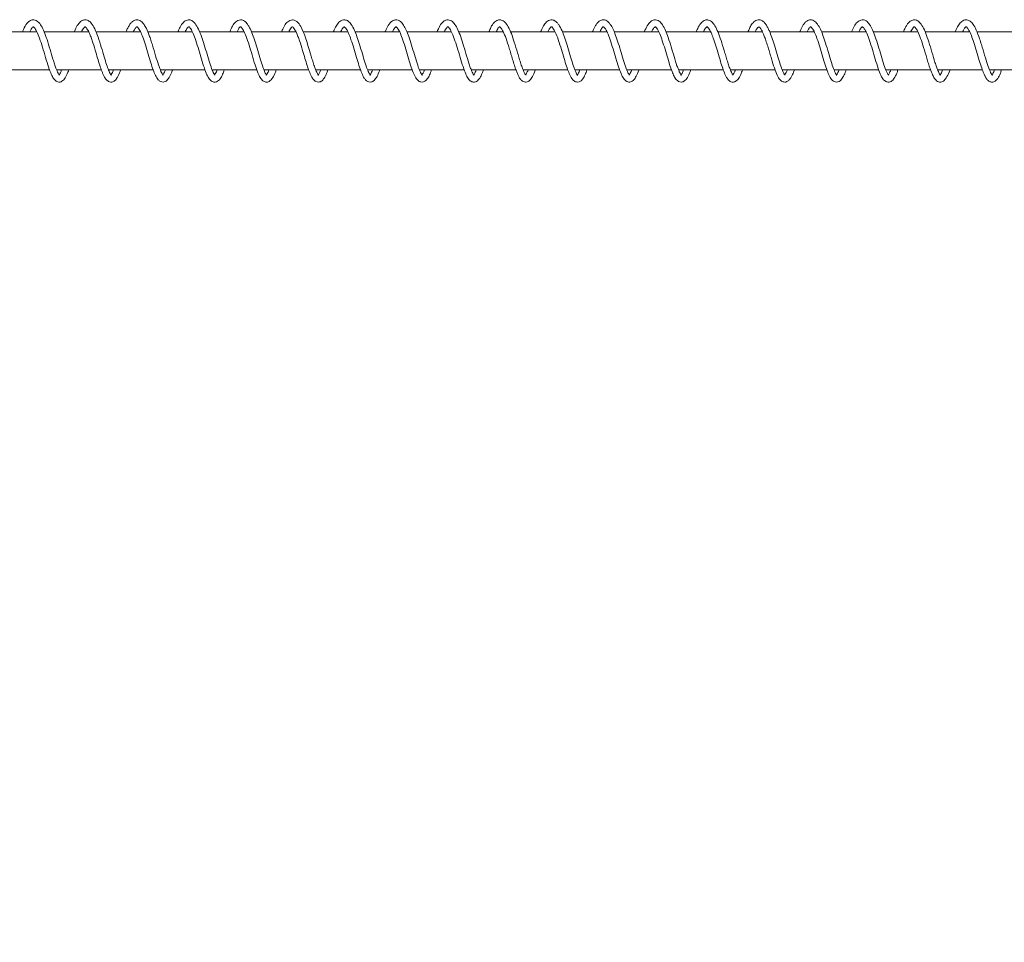
# Model space of a CAD drawing. Units: millimetres. Extents: x -6264 to 238747, y -121400 to 60344.
# Drawn here: x 202711 to 202996, y -117472 to -117205 of the extents above; entities that cross this region are included whole.
import ezdxf

# ---------------------------------------------------------------- set-up
doc = ezdxf.new("R2010")
doc.units = ezdxf.units.MM
doc.header["$PDSIZE"] = -1
doc.styles.add('ROMANS8', font='romans.shx')
doc.dimstyles.new('ISO-25', dxfattribs={"dimtxt": 2.5, "dimasz": 2.5, "dimexe": 1.25, "dimexo": 0.625, "dimtad": 1, "dimtxsty": 'Standard', "dimcen": 2.5, "dimadec": 0, "dimazin": 0, "dimtfac": 1, "dimtmove": 0, "dimatfit": 3, "dimfxl": 1, "dimarcsym": 0})

# ---------------------------------------------------------------- blocks, each defined once
blk = doc.blocks.new('*D15')
at = {"color": 0, "lineweight": -2, "transparency": 16777216}
for p, q in [((198657.1, -117215.26), (198657.1, -121269.61)), ((225112.13, -117268.27), (225112.13, -121269.61)), ((198807.1, -121268.61), (211337, -121268.61)), ((224962.13, -121268.61), (212432.23, -121268.61))]:
    blk.add_line(p, q, dxfattribs=at)
at = {"color": 0, "transparency": 16777216}
for points in [[(198807.1, -121243.61), (198807.1, -121293.61), (198657.1, -121268.61)], [(224962.13, -121243.61), (224962.13, -121293.61), (225112.13, -121268.61)]]:
    blk.add_solid(points, dxfattribs=at)
at = {"layer": 'Defpoints', "color": 0, "transparency": 16777216}
for p in [(198657.1, -117214.26), (225112.13, -117267.27), (225112.13, -121268.61)]:
    blk.add_point(p, dxfattribs=at)
at = {"color": 2, "transparency": 16777216, "insert": (211884.61, -121268.61), "char_height": 200, "attachment_point": 5, "style": 'ROMANS8'}
blk.add_mtext('26455', dxfattribs=at)

msp = doc.modelspace()

# ---------------------------------------------------------------- linework, layer by layer
at = {"color": 7, "linetype": 'Continuous', "lineweight": 15}
for p, q in [((202716.13, -117208.76), (202703.24, -117208.76)), ((202731.15, -117208.76), (202718.26, -117208.76)), ((202746.14, -117208.76), (202733.21, -117208.76)), ((202761.11, -117208.76), (202748.22, -117208.76)), ((202776.1, -117208.76), (202763.21, -117208.76)), ((202791.12, -117208.76), (202778.22, -117208.76)), ((202806.11, -117208.76), (202793.22, -117208.76)), ((202821.08, -117208.76), (202808.2, -117208.76)), ((202836.06, -117208.76), (202823.2, -117208.76)), ((202851.09, -117208.76), (202838.18, -117208.76)), ((202866.05, -117208.76), (202853.17, -117208.76)), ((202881.06, -117208.76), (202868.18, -117208.76)), ((202896.05, -117208.76), (202883.16, -117208.76)), ((202911.03, -117208.76), (202898.15, -117208.76)), ((202926.06, -117208.76), (202913.14, -117208.76)), ((202941.04, -117208.76), (202928.15, -117208.76)), ((202956.01, -117208.76), (202943.13, -117208.76)), ((202971.03, -117208.76), (202958.12, -117208.76)), ((202986.02, -117208.76), (202973.11, -117208.76)), ((203000.99, -117208.76), (202988.08, -117208.76)), ((202706.88, -117219.76), (202719.83, -117219.76)), ((202721.89, -117219.76), (202734.81, -117219.76)), ((202736.86, -117219.76), (202749.8, -117219.76)), ((202751.87, -117219.76), (202764.81, -117219.76)), ((202766.86, -117219.76), (202779.8, -117219.76)), ((202781.85, -117219.76), (202794.78, -117219.76)), ((202796.84, -117219.76), (202809.77, -117219.76)), ((202811.84, -117219.76), (202824.78, -117219.76)), ((202826.84, -117219.76), (202839.76, -117219.76)), ((202841.81, -117219.76), (202854.74, -117219.76)), ((202856.81, -117219.76), (202869.75, -117219.76)), ((202871.8, -117219.76), (202884.75, -117219.76)), ((202886.81, -117219.76), (202899.72, -117219.76)), ((202901.78, -117219.76), (202914.72, -117219.76)), ((202916.78, -117219.76), (202929.71, -117219.76)), ((202931.77, -117219.76), (202944.71, -117219.76)), ((202946.78, -117219.76), (202959.7, -117219.76)), ((202961.77, -117219.76), (202974.69, -117219.76)), ((202976.74, -117219.76), (202989.69, -117219.76)), ((202991.76, -117219.76), (203004.68, -117219.76))]:
    msp.add_line(p, q, dxfattribs=at)
for points, knots in [([(202722.64, -117221.25), (202722.65, -117221.26), (202722.69, -117221.27), (202722.24, -117220.75), (202721.76, -117219.52), (202721.22, -117218.03), (202720.66, -117216.25), (202719.97, -117213.79), (202719.08, -117211.01), (202718.29, -117208.69), (202717.42, -117206.95), (202716.5, -117205.73), (202715.4, -117205.15), (202714.36, -117205.36), (202713.72, -117205.79), (202713.02, -117206.51), (202712.45, -117207.49), (202712.05, -117208.52), (202711.95, -117208.76)], [0, 0, 0, 0, 0.021601, 0.086319, 0.166177, 0.213165, 0.260715, 0.352436, 0.443142, 0.525659, 0.603067, 0.680056, 0.752616, 0.810962, 0.842324, 0.882517, 0.971773, 1, 1, 1, 1]), ([(202737.68, -117221.28), (202737.68, -117221.28), (202737.71, -117221.29), (202737.55, -117221.18), (202737.32, -117220.82), (202737.03, -117220.19), (202736.63, -117219.21), (202736.07, -117217.65), (202735.39, -117215.23), (202734.51, -117212.36), (202733.61, -117209.56), (202732.67, -117207.36), (202731.75, -117206.02), (202730.86, -117205.34), (202730.01, -117205.22), (202729.33, -117205.39), (202728.57, -117205.85), (202727.78, -117206.9), (202727.22, -117207.96), (202726.94, -117208.72), (202726.92, -117208.76)], [0, 0, 0, 0, 0.005957, 0.038139, 0.082576, 0.125909, 0.161099, 0.226371, 0.306548, 0.39671, 0.49226, 0.58485, 0.669033, 0.72436, 0.771015, 0.801783, 0.841471, 0.917797, 0.995078, 1, 1, 1, 1]), ([(202752.63, -117221.24), (202752.61, -117221.23), (202752.57, -117221.2), (202752.02, -117220.25), (202751.27, -117218.3), (202750.47, -117215.59), (202749.73, -117213.07), (202749.09, -117211.11), (202748.53, -117209.42), (202747.9, -117207.87), (202747.11, -117206.51), (202746.25, -117205.53), (202745.27, -117205.19), (202744.5, -117205.33), (202744.01, -117205.57), (202743.54, -117205.93), (202743.03, -117206.53), (202742.54, -117207.39), (202742.16, -117208.14), (202741.97, -117208.65), (202741.92, -117208.76)], [0, 0, 0, 0, 0.042205, 0.118825, 0.203905, 0.292759, 0.387574, 0.437474, 0.484565, 0.563139, 0.623877, 0.694262, 0.764454, 0.793605, 0.819492, 0.853078, 0.895924, 0.943758, 0.987466, 1, 1, 1, 1]), ([(202767.62, -117221.26), (202767.63, -117221.26), (202767.69, -117221.27), (202767.29, -117220.87), (202766.69, -117219.42), (202765.91, -117217.22), (202765.18, -117214.54), (202764.33, -117211.86), (202763.53, -117209.4), (202762.65, -117207.36), (202761.75, -117206.02), (202760.91, -117205.39), (202760.19, -117205.24), (202759.38, -117205.31), (202758.43, -117205.93), (202757.61, -117207.14), (202757.13, -117208.27), (202756.93, -117208.76)], [0, 0, 0, 0, 0.01354, 0.08719, 0.161859, 0.246121, 0.331417, 0.416148, 0.497148, 0.581277, 0.667453, 0.730844, 0.757971, 0.786168, 0.861545, 0.940772, 1, 1, 1, 1]), ([(202782.62, -117221.25), (202782.62, -117221.26), (202782.64, -117221.26), (202782.37, -117220.97), (202781.99, -117220.17), (202781.33, -117218.5), (202780.61, -117216.17), (202779.86, -117213.52), (202779.06, -117211.04), (202778.31, -117208.84), (202777.58, -117207.3), (202776.92, -117206.32), (202776.43, -117205.8), (202775.94, -117205.45), (202775.34, -117205.24), (202774.62, -117205.26), (202773.72, -117205.69), (202772.9, -117206.64), (202772.3, -117207.77), (202771.98, -117208.59), (202771.92, -117208.76)], [0, 0, 0, 0, 0.025349, 0.058847, 0.123706, 0.195897, 0.277865, 0.362648, 0.442407, 0.515285, 0.597959, 0.643825, 0.683645, 0.714058, 0.745222, 0.786949, 0.830302, 0.907877, 0.980821, 1, 1, 1, 1]), ([(202798.28, -117219.76), (202798.18, -117220), (202797.96, -117220.51), (202797.67, -117221), (202797.46, -117221.26), (202797.4, -117221.3), (202797.49, -117221.26), (202797.65, -117221.27), (202797.66, -117221.29), (202797.56, -117221.19), (202797.41, -117220.99), (202797.21, -117220.64), (202796.93, -117220.02), (202796.52, -117219), (202796.06, -117217.66), (202795.62, -117216.21), (202795.12, -117214.42), (202794.48, -117212.37), (202793.78, -117210.22), (202793.09, -117208.33), (202792.38, -117206.97), (202791.69, -117206.05), (202790.99, -117205.43), (202790.1, -117205.19), (202789.06, -117205.44), (202788.16, -117206.25), (202787.46, -117207.44), (202787.06, -117208.4), (202786.91, -117208.76)], [0, 0, 0, 0, 0.028729, 0.062548, 0.093049, 0.11693, 0.1373, 0.160287, 0.188504, 0.215851, 0.2365, 0.255137, 0.283621, 0.323284, 0.367861, 0.407813, 0.443477, 0.507382, 0.565352, 0.619251, 0.683607, 0.720619, 0.761198, 0.805244, 0.841523, 0.905737, 0.964969, 1, 1, 1, 1]), ([(202813.26, -117219.76), (202813.07, -117220.18), (202812.77, -117220.87), (202812.47, -117221.25), (202812.37, -117221.32), (202812.53, -117221.24), (202812.7, -117221.31), (202812.55, -117221.21), (202812.22, -117220.7), (202811.71, -117219.54), (202811, -117217.54), (202810.3, -117215.06), (202809.51, -117212.47), (202808.75, -117210.15), (202808, -117208.13), (202807.13, -117206.56), (202806.4, -117205.74), (202805.71, -117205.36), (202805.12, -117205.22), (202804.41, -117205.33), (202803.6, -117205.8), (202802.99, -117206.53), (202802.5, -117207.42), (202802.18, -117208.05), (202801.97, -117208.56), (202801.89, -117208.76)], [0, 0, 0, 0, 0.054808, 0.089598, 0.115636, 0.13965, 0.176958, 0.212809, 0.244946, 0.304741, 0.366267, 0.432461, 0.503167, 0.565341, 0.622221, 0.691366, 0.751669, 0.772723, 0.799168, 0.833546, 0.867762, 0.924309, 0.949718, 0.98075, 1, 1, 1, 1]), ([(202827.64, -117221.28), (202827.64, -117221.28), (202827.67, -117221.29), (202827.52, -117221.2), (202827.16, -117220.61), (202826.47, -117218.95), (202825.71, -117216.62), (202824.95, -117213.89), (202824.12, -117211.29), (202823.39, -117209.1), (202822.63, -117207.41), (202821.95, -117206.37), (202821.31, -117205.71), (202820.65, -117205.3), (202819.81, -117205.21), (202818.73, -117205.62), (202817.82, -117206.72), (202817.2, -117207.94), (202816.91, -117208.69), (202816.88, -117208.76)], [0, 0, 0, 0, 0.00367, 0.032529, 0.102182, 0.180855, 0.264521, 0.349495, 0.436131, 0.510871, 0.579265, 0.648957, 0.686217, 0.727877, 0.774804, 0.823751, 0.915157, 0.991853, 1, 1, 1, 1]), ([(202843.24, -117219.76), (202843.06, -117220.18), (202842.76, -117220.87), (202842.46, -117221.24), (202842.4, -117221.29), (202842.54, -117221.25), (202842.68, -117221.3), (202842.58, -117221.25), (202842.36, -117220.96), (202842.08, -117220.41), (202841.72, -117219.56), (202841.16, -117218.07), (202840.47, -117215.75), (202839.61, -117212.82), (202838.76, -117210.19), (202837.97, -117208.08), (202837.08, -117206.52), (202836.14, -117205.45), (202834.8, -117205.12), (202833.57, -117205.76), (202832.7, -117206.88), (202832.14, -117208.15), (202831.87, -117208.76)], [0, 0, 0, 0, 0.0526168, 0.0858724, 0.1192685, 0.1490246, 0.1722499, 0.2013275, 0.2316424, 0.264758, 0.3009265, 0.3399314, 0.4169423, 0.492189, 0.5641992, 0.6292252, 0.6914932, 0.7548769, 0.8171203, 0.8680393, 0.9359409, 1, 1, 1, 1]), ([(202857.61, -117221.27), (202857.6, -117221.26), (202857.58, -117221.24), (202857.41, -117221.04), (202857.21, -117220.69), (202856.95, -117220.14), (202856.59, -117219.25), (202856.14, -117217.99), (202855.67, -117216.48), (202855.07, -117214.36), (202854.27, -117211.81), (202853.42, -117209.19), (202852.52, -117207.22), (202851.62, -117205.92), (202850.59, -117205.22), (202849.33, -117205.27), (202848.31, -117206.03), (202847.55, -117207.18), (202847.08, -117208.3), (202846.88, -117208.76)], [0, 0, 0, 0, 0.036549, 0.066627, 0.091536, 0.124307, 0.166385, 0.217574, 0.271324, 0.322135, 0.419821, 0.507547, 0.591826, 0.671504, 0.738593, 0.79518, 0.865407, 0.94491, 1, 1, 1, 1]), ([(202873.22, -117219.76), (202873.06, -117220.15), (202872.78, -117220.8), (202872.49, -117221.19), (202872.36, -117221.31), (202872.42, -117221.26), (202872.65, -117221.27), (202872.59, -117221.29), (202872.3, -117220.9), (202872.03, -117220.32), (202871.6, -117219.31), (202871.02, -117217.69), (202870.32, -117215.25), (202869.54, -117212.67), (202868.78, -117210.33), (202868.03, -117208.25), (202867.28, -117206.85), (202866.62, -117206.02), (202866.17, -117205.63), (202865.7, -117205.37), (202865.14, -117205.23), (202864.46, -117205.3), (202863.66, -117205.72), (202863.02, -117206.43), (202862.49, -117207.37), (202862.15, -117208.04), (202861.94, -117208.58), (202861.86, -117208.76)], [0, 0, 0, 0, 0.048545, 0.082356, 0.107753, 0.126701, 0.161317, 0.203332, 0.239479, 0.271944, 0.301332, 0.361309, 0.426842, 0.497323, 0.559611, 0.616701, 0.688096, 0.723182, 0.750844, 0.772149, 0.797163, 0.828543, 0.861313, 0.919758, 0.948475, 0.981851, 1, 1, 1, 1]), ([(202887.54, -117221.25), (202887.56, -117221.26), (202887.62, -117221.28), (202887.11, -117220.65), (202886.48, -117219.02), (202885.71, -117216.74), (202884.97, -117214.05), (202884.14, -117211.46), (202883.41, -117209.25), (202882.64, -117207.5), (202881.81, -117206.17), (202880.91, -117205.38), (202879.85, -117205.2), (202878.99, -117205.49), (202878.3, -117206.1), (202877.63, -117207.04), (202877.18, -117207.93), (202876.89, -117208.67), (202876.85, -117208.76)], [0, 0, 0, 0, 0.025994, 0.100108, 0.17824, 0.25989, 0.343818, 0.430364, 0.505046, 0.573856, 0.647333, 0.724447, 0.769216, 0.821958, 0.871122, 0.914978, 0.98994, 1, 1, 1, 1]), ([(202902.59, -117221.27), (202902.58, -117221.26), (202902.56, -117221.25), (202902.33, -117220.97), (202902.07, -117220.45), (202901.72, -117219.63), (202901.17, -117218.19), (202900.49, -117215.93), (202899.65, -117213.03), (202898.79, -117210.4), (202898.01, -117208.25), (202897.14, -117206.64), (202896.35, -117205.71), (202895.5, -117205.28), (202894.79, -117205.23), (202894.18, -117205.43), (202893.45, -117205.9), (202892.67, -117206.87), (202892.12, -117208.13), (202891.84, -117208.76)], [0, 0, 0, 0, 0.028733, 0.065259, 0.104768, 0.147682, 0.193837, 0.285646, 0.375821, 0.463343, 0.542018, 0.6173, 0.694187, 0.734816, 0.775544, 0.808314, 0.83892, 0.919812, 1, 1, 1, 1]), ([(202917.55, -117221.26), (202917.56, -117221.26), (202917.58, -117221.26), (202917.41, -117221.09), (202917.18, -117220.68), (202916.91, -117220.1), (202916.54, -117219.21), (202916.11, -117217.97), (202915.65, -117216.51), (202915.07, -117214.45), (202914.28, -117211.94), (202913.44, -117209.33), (202912.55, -117207.32), (202911.63, -117205.96), (202910.59, -117205.22), (202909.33, -117205.27), (202908.31, -117206), (202907.54, -117207.13), (202907.05, -117208.29), (202906.85, -117208.76)], [0, 0, 0, 0, 0.020124, 0.062393, 0.090016, 0.124384, 0.166742, 0.216752, 0.268598, 0.317913, 0.413881, 0.501549, 0.58558, 0.666122, 0.738165, 0.794537, 0.8607, 0.942757, 1, 1, 1, 1]), ([(202932.55, -117221.25), (202932.54, -117221.25), (202932.52, -117221.23), (202932.25, -117220.87), (202931.98, -117220.28), (202931.56, -117219.28), (202930.99, -117217.68), (202930.3, -117215.27), (202929.52, -117212.69), (202928.76, -117210.36), (202928.15, -117208.66), (202927.56, -117207.44), (202927.05, -117206.59), (202926.54, -117205.97), (202926.09, -117205.59), (202925.61, -117205.35), (202924.84, -117205.18), (202923.8, -117205.53), (202922.91, -117206.53), (202922.32, -117207.6), (202921.98, -117208.43), (202921.85, -117208.76)], [0, 0, 0, 0, 0.03629, 0.080873, 0.119975, 0.154341, 0.225936, 0.305208, 0.390295, 0.465094, 0.535407, 0.578243, 0.626261, 0.669259, 0.702571, 0.728261, 0.757727, 0.830805, 0.90259, 0.961004, 1, 1, 1, 1]), ([(202948.19, -117219.76), (202948.13, -117219.91), (202947.89, -117220.56), (202947.57, -117221.05), (202947.29, -117221.34), (202947.58, -117221.22), (202947.59, -117221.34), (202947.08, -117220.59), (202946.42, -117218.95), (202945.68, -117216.7), (202944.94, -117214.05), (202944.12, -117211.48), (202943.39, -117209.27), (202942.61, -117207.48), (202941.76, -117206.15), (202940.85, -117205.37), (202939.78, -117205.19), (202938.91, -117205.52), (202938.23, -117206.14), (202937.59, -117207.07), (202937.15, -117207.92), (202936.86, -117208.68), (202936.82, -117208.76)], [0, 0, 0, 0, 0.015621, 0.071792, 0.100591, 0.151364, 0.200186, 0.261336, 0.324207, 0.390089, 0.458809, 0.529744, 0.590658, 0.648008, 0.71207, 0.773784, 0.810737, 0.857266, 0.896623, 0.929993, 0.992258, 1, 1, 1, 1]), ([(202962.58, -117221.29), (202962.58, -117221.29), (202962.62, -117221.29), (202962.39, -117221.18), (202961.96, -117220.31), (202961.16, -117218.31), (202960.38, -117215.63), (202959.53, -117212.77), (202958.7, -117210.2), (202957.92, -117208.11), (202957.04, -117206.54), (202956.23, -117205.62), (202955.3, -117205.23), (202954.58, -117205.27), (202953.98, -117205.52), (202953.28, -117206.04), (202952.57, -117207.03), (202952.05, -117208.22), (202951.82, -117208.76)], [0, 0, 0, 0, 0.000347, 0.040608, 0.117227, 0.205569, 0.295173, 0.384683, 0.470933, 0.548482, 0.623524, 0.701301, 0.745667, 0.787136, 0.818286, 0.851098, 0.932335, 1, 1, 1, 1]), ([(202978.16, -117219.76), (202978.1, -117219.94), (202977.92, -117220.44), (202977.65, -117220.87), (202977.35, -117221.31), (202977.3, -117221.28), (202977.54, -117221.26), (202977.59, -117221.31), (202977.32, -117221.06), (202976.87, -117220.1), (202976.39, -117218.87), (202975.8, -117217.16), (202975.1, -117214.64), (202974.17, -117211.67), (202973.33, -117209.13), (202972.44, -117207.18), (202971.5, -117205.84), (202970.55, -117205.27), (202969.75, -117205.25), (202969.25, -117205.39), (202968.76, -117205.66), (202968.27, -117206.1), (202967.78, -117206.75), (202967.3, -117207.6), (202966.99, -117208.36), (202966.83, -117208.76)], [0, 0, 0, 0, 0.018799, 0.052077, 0.083153, 0.13242, 0.153315, 0.179303, 0.231266, 0.287923, 0.324564, 0.365921, 0.445787, 0.523171, 0.594479, 0.663273, 0.730175, 0.791553, 0.814308, 0.836679, 0.860709, 0.890745, 0.926176, 0.961346, 1, 1, 1, 1]), ([(202992.56, -117221.28), (202992.56, -117221.28), (202992.58, -117221.29), (202992.43, -117221.2), (202992.06, -117220.57), (202991.33, -117218.8), (202990.52, -117216.23), (202989.79, -117213.65), (202989.12, -117211.55), (202988.48, -117209.61), (202987.73, -117207.73), (202986.85, -117206.31), (202985.99, -117205.47), (202984.84, -117205.13), (202983.69, -117205.59), (202982.81, -117206.65), (202982.24, -117207.7), (202981.92, -117208.51), (202981.82, -117208.76)], [0, 0, 0, 0, 0.00416, 0.033445, 0.104398, 0.185454, 0.274598, 0.371345, 0.424069, 0.476987, 0.570311, 0.647105, 0.707703, 0.764306, 0.835719, 0.907201, 0.970879, 1, 1, 1, 1]), ([(202714.07, -117208.76), (202714.2, -117208.46), (202714.48, -117207.87), (202714.79, -117207.47), (202715.1, -117207.23), (202715.06, -117207.26), (202715.24, -117207.31), (202715.95, -117208.24), (202716.72, -117210), (202717.56, -117212.5), (202718.45, -117215.41), (202719.27, -117218.3), (202720.07, -117220.5), (202720.72, -117221.96), (202721.43, -117222.88), (202722.2, -117223.28), (202722.94, -117223.25), (202723.64, -117222.97), (202724.38, -117222.04), (202724.96, -117220.93), (202725.27, -117219.99), (202725.35, -117219.76)], [0, 0, 0, 0, 0.035221, 0.070177, 0.099785, 0.149267, 0.207313, 0.267969, 0.332793, 0.40401, 0.480288, 0.559651, 0.636113, 0.695215, 0.747405, 0.79767, 0.817725, 0.845282, 0.910702, 0.978483, 1, 1, 1, 1]), ([(202729.04, -117208.76), (202729.09, -117208.66), (202729.38, -117207.97), (202729.74, -117207.51), (202730.03, -117207.27), (202730.12, -117207.26), (202730.05, -117207.23), (202730.36, -117207.45), (202730.81, -117208.08), (202731.24, -117208.89), (202731.68, -117209.98), (202732.26, -117211.65), (202732.98, -117213.83), (202733.67, -117216.28), (202734.31, -117218.38), (202734.83, -117219.86), (202735.25, -117220.9), (202735.61, -117221.73), (202736.12, -117222.52), (202736.7, -117223.06), (202737.44, -117223.31), (202738.04, -117223.22), (202738.49, -117222.99), (202738.87, -117222.66), (202739.27, -117222.14), (202739.78, -117221.26), (202740.13, -117220.35), (202740.35, -117219.76)], [0, 0, 0, 0, 0.010883, 0.073544, 0.104411, 0.131534, 0.173854, 0.22554, 0.258879, 0.295103, 0.333252, 0.372605, 0.445622, 0.506735, 0.563737, 0.620039, 0.648958, 0.682328, 0.722463, 0.76683, 0.801435, 0.827573, 0.847509, 0.872002, 0.903598, 0.938793, 1, 1, 1, 1]), ([(202744.02, -117208.76), (202744.05, -117208.71), (202744.24, -117208.29), (202744.51, -117207.83), (202744.81, -117207.44), (202745.04, -117207.26), (202745.08, -117207.27), (202745.07, -117207.25), (202745.16, -117207.3), (202745.39, -117207.52), (202745.72, -117207.97), (202746.19, -117208.8), (202746.78, -117210.24), (202747.55, -117212.53), (202748.36, -117215.14), (202749.06, -117217.67), (202749.78, -117219.75), (202750.43, -117221.43), (202751.06, -117222.5), (202751.84, -117223.15), (202752.6, -117223.33), (202753.28, -117223.13), (202753.95, -117222.64), (202754.57, -117221.65), (202755.11, -117220.53), (202755.34, -117219.8), (202755.36, -117219.76)], [0, 0, 0, 0, 0.005889, 0.048377, 0.074235, 0.10572, 0.142118, 0.170918, 0.19268, 0.220078, 0.252533, 0.284186, 0.341927, 0.406078, 0.477569, 0.544093, 0.606834, 0.667012, 0.731253, 0.768748, 0.808303, 0.835869, 0.863292, 0.933206, 0.996137, 1, 1, 1, 1]), ([(202759.03, -117208.76), (202759.21, -117208.39), (202759.66, -117207.48), (202760.17, -117207.23), (202760, -117207.19), (202760.64, -117207.77), (202761.37, -117209.16), (202762.12, -117211.27), (202762.99, -117213.89), (202763.76, -117216.7), (202764.57, -117219.21), (202765.3, -117221.14), (202765.98, -117222.42), (202766.66, -117223.04), (202767.4, -117223.3), (202768.09, -117223.23), (202768.7, -117222.83), (202769.26, -117222.16), (202769.8, -117221.22), (202770.18, -117220.19), (202770.33, -117219.76)], [0, 0, 0, 0, 0.047617, 0.116749, 0.185645, 0.245293, 0.305913, 0.370812, 0.443189, 0.514984, 0.588213, 0.658097, 0.721363, 0.770316, 0.794397, 0.828604, 0.863413, 0.895268, 0.957202, 1, 1, 1, 1]), ([(202774.03, -117208.76), (202774.17, -117208.47), (202774.44, -117207.89), (202774.74, -117207.49), (202775.07, -117207.23), (202775.04, -117207.26), (202775.23, -117207.33), (202775.95, -117208.29), (202776.71, -117210.08), (202777.55, -117212.57), (202778.43, -117215.45), (202779.23, -117218.29), (202780.04, -117220.49), (202780.7, -117221.98), (202781.4, -117222.88), (202782.16, -117223.28), (202782.88, -117223.26), (202783.4, -117223.06), (202783.91, -117222.6), (202784.5, -117221.76), (202784.95, -117220.88), (202785.26, -117219.96), (202785.32, -117219.76)], [0, 0, 0, 0, 0.033862, 0.06825, 0.098029, 0.150386, 0.2098, 0.270635, 0.33516, 0.40623, 0.481451, 0.558801, 0.634497, 0.695945, 0.749169, 0.79605, 0.816056, 0.844617, 0.879387, 0.913494, 0.981058, 1, 1, 1, 1]), ([(202789.01, -117208.76), (202789.06, -117208.66), (202789.36, -117207.96), (202789.8, -117207.38), (202790.1, -117207.25), (202790.04, -117207.26), (202790.11, -117207.28), (202790.38, -117207.53), (202790.78, -117208.09), (202791.23, -117208.93), (202791.67, -117210.04), (202792.26, -117211.73), (202792.98, -117213.92), (202793.67, -117216.38), (202794.3, -117218.45), (202794.81, -117219.89), (202795.22, -117220.91), (202795.58, -117221.74), (202796.11, -117222.54), (202796.73, -117223.11), (202797.51, -117223.32), (202798.37, -117223.12), (202799.09, -117222.43), (202799.74, -117221.33), (202800.15, -117220.21), (202800.31, -117219.76)], [0, 0, 0, 0, 0.010523, 0.074947, 0.129874, 0.158215, 0.186879, 0.224904, 0.259708, 0.296867, 0.335346, 0.374941, 0.448477, 0.509975, 0.566697, 0.621774, 0.64971, 0.682813, 0.723627, 0.77038, 0.807036, 0.834023, 0.886421, 0.955059, 1, 1, 1, 1]), ([(202803.99, -117208.76), (202804.02, -117208.7), (202804.24, -117208.23), (202804.63, -117207.57), (202805.02, -117207.25), (202805.05, -117207.27), (202805.04, -117207.26), (202805.15, -117207.32), (202805.41, -117207.57), (202805.76, -117208.07), (202806.24, -117208.97), (202806.83, -117210.49), (202807.62, -117212.82), (202808.41, -117215.44), (202809.11, -117217.91), (202809.81, -117219.91), (202810.34, -117221.26), (202810.84, -117222.16), (202811.32, -117222.78), (202812.06, -117223.27), (202812.82, -117223.29), (202813.37, -117223.05), (202813.92, -117222.61), (202814.53, -117221.68), (202815.06, -117220.58), (202815.3, -117219.83), (202815.32, -117219.76)], [0, 0, 0, 0, 0.007363, 0.053408, 0.111879, 0.145775, 0.172185, 0.194683, 0.223804, 0.258052, 0.290653, 0.348729, 0.413621, 0.48496, 0.550732, 0.611739, 0.671519, 0.703826, 0.739424, 0.782881, 0.821335, 0.841611, 0.864682, 0.930303, 0.993775, 1, 1, 1, 1]), ([(202819, -117208.76), (202819.15, -117208.45), (202819.44, -117207.86), (202819.84, -117207.35), (202820.09, -117207.25), (202820.02, -117207.24), (202820.27, -117207.42), (202820.69, -117207.95), (202821.3, -117209.05), (202822.04, -117211.12), (202822.89, -117213.69), (202823.67, -117216.46), (202824.45, -117218.97), (202825.19, -117220.93), (202825.87, -117222.3), (202826.54, -117222.98), (202827.3, -117223.29), (202828.02, -117223.26), (202828.65, -117222.86), (202829.19, -117222.22), (202829.73, -117221.29), (202830.13, -117220.25), (202830.32, -117219.76)], [0, 0, 0, 0, 0.039076, 0.072516, 0.127643, 0.180847, 0.212462, 0.241944, 0.302243, 0.366225, 0.437958, 0.509075, 0.580259, 0.649136, 0.712254, 0.765624, 0.789863, 0.826303, 0.861984, 0.892094, 0.949203, 1, 1, 1, 1]), ([(202834, -117208.76), (202834.06, -117208.62), (202834.26, -117208.16), (202834.53, -117207.74), (202834.91, -117207.28), (202835.08, -117207.26), (202835.06, -117207.24), (202835.75, -117207.99), (202836.51, -117209.59), (202837.31, -117211.92), (202838.19, -117214.69), (202838.98, -117217.56), (202839.8, -117219.95), (202840.5, -117221.67), (202841.21, -117222.73), (202841.99, -117223.25), (202842.79, -117223.28), (202843.53, -117223), (202844.26, -117222.15), (202844.86, -117221.02), (202845.18, -117220.07), (202845.29, -117219.76)], [0, 0, 0, 0, 0.015787, 0.049285, 0.082012, 0.135603, 0.196822, 0.257876, 0.320826, 0.389538, 0.463659, 0.538243, 0.614941, 0.68112, 0.739031, 0.7905, 0.814818, 0.843553, 0.9077, 0.970313, 1, 1, 1, 1]), ([(202848.98, -117208.76), (202849.2, -117208.31), (202849.64, -117207.45), (202850.09, -117207.24), (202849.96, -117207.24), (202850.31, -117207.42), (202851.07, -117208.56), (202851.88, -117210.66), (202852.65, -117212.99), (202853.28, -117215.07), (202853.75, -117216.78), (202854.26, -117218.4), (202854.73, -117219.76), (202855.11, -117220.73), (202855.4, -117221.38), (202855.65, -117221.87), (202856.02, -117222.45), (202856.52, -117222.96), (202857.11, -117223.25), (202857.92, -117223.3), (202858.79, -117222.8), (202859.52, -117221.65), (202860.04, -117220.57), (202860.3, -117219.78), (202860.31, -117219.76)], [0, 0, 0, 0, 0.061397, 0.117616, 0.166086, 0.219332, 0.284516, 0.353166, 0.430301, 0.472823, 0.516954, 0.564861, 0.61007, 0.645797, 0.671903, 0.69328, 0.717797, 0.757071, 0.787779, 0.812714, 0.86357, 0.927856, 0.997931, 1, 1, 1, 1]), ([(202863.98, -117208.76), (202864.11, -117208.49), (202864.45, -117207.78), (202864.84, -117207.34), (202865.05, -117207.25), (202864.99, -117207.25), (202865.13, -117207.32), (202865.44, -117207.64), (202865.92, -117208.37), (202866.54, -117209.73), (202867.29, -117211.93), (202868.1, -117214.45), (202868.81, -117217.03), (202869.51, -117219.18), (202870.16, -117220.91), (202870.73, -117222.08), (202871.37, -117222.85), (202872.13, -117223.3), (202872.88, -117223.26), (202873.55, -117222.93), (202874.14, -117222.28), (202874.71, -117221.3), (202875.1, -117220.23), (202875.26, -117219.76)], [0, 0, 0, 0, 0.033516, 0.086441, 0.128157, 0.165984, 0.196932, 0.22828, 0.264422, 0.327511, 0.388139, 0.458698, 0.526963, 0.589754, 0.647502, 0.709566, 0.745604, 0.790062, 0.827317, 0.848254, 0.892401, 0.952389, 1, 1, 1, 1]), ([(202878.97, -117208.76), (202879.03, -117208.63), (202879.23, -117208.17), (202879.5, -117207.75), (202879.8, -117207.37), (202880, -117207.26), (202880.02, -117207.27), (202879.99, -117207.24), (202880.4, -117207.54), (202881.19, -117208.85), (202881.97, -117210.99), (202882.83, -117213.59), (202883.61, -117216.36), (202884.38, -117218.85), (202885.11, -117220.81), (202885.68, -117222.02), (202886.27, -117222.75), (202886.79, -117223.12), (202887.34, -117223.29), (202888.12, -117223.22), (202888.86, -117222.68), (202889.56, -117221.54), (202890.04, -117220.54), (202890.29, -117219.77), (202890.29, -117219.76)], [0, 0, 0, 0, 0.01426, 0.048177, 0.080449, 0.113197, 0.141085, 0.17086, 0.227945, 0.296178, 0.363914, 0.434484, 0.505576, 0.577541, 0.643853, 0.704648, 0.737023, 0.770217, 0.797664, 0.8202, 0.872438, 0.931047, 0.999008, 1, 1, 1, 1]), ([(202893.97, -117208.76), (202894.09, -117208.5), (202894.45, -117207.72), (202894.94, -117207.25), (202895, -117207.26), (202895.02, -117207.26), (202895.2, -117207.4), (202895.53, -117207.79), (202896.05, -117208.64), (202896.69, -117210.18), (202897.47, -117212.49), (202898.27, -117215.08), (202898.98, -117217.64), (202899.69, -117219.73), (202900.32, -117221.31), (202900.85, -117222.28), (202901.43, -117222.9), (202902.09, -117223.27), (202902.79, -117223.28), (202903.35, -117223.04), (202903.75, -117222.71), (202904.28, -117222.03), (202904.8, -117221.1), (202905.15, -117220.08), (202905.26, -117219.76)], [0, 0, 0, 0, 0.031814, 0.092061, 0.15248, 0.17758, 0.20536, 0.240509, 0.276437, 0.340941, 0.404127, 0.472899, 0.543003, 0.60734, 0.663233, 0.718024, 0.748494, 0.785694, 0.821418, 0.843914, 0.868683, 0.900296, 0.969245, 1, 1, 1, 1]), ([(202908.95, -117208.76), (202909.13, -117208.39), (202909.54, -117207.56), (202910.08, -117207.21), (202909.93, -117207.21), (202910.24, -117207.44), (202910.71, -117208.05), (202911.32, -117209.21), (202911.99, -117211.12), (202912.75, -117213.38), (202913.49, -117215.93), (202914.18, -117218.28), (202914.88, -117220.24), (202915.44, -117221.61), (202915.99, -117222.44), (202916.43, -117222.89), (202916.96, -117223.21), (202917.69, -117223.33), (202918.45, -117223), (202919.12, -117222.27), (202919.69, -117221.28), (202920.09, -117220.21), (202920.26, -117219.76)], [0, 0, 0, 0, 0.048345, 0.109906, 0.180401, 0.215825, 0.251092, 0.312275, 0.365113, 0.427695, 0.497338, 0.562044, 0.620124, 0.68415, 0.720786, 0.752922, 0.778629, 0.811761, 0.853022, 0.888594, 0.953295, 1, 1, 1, 1]), ([(202923.94, -117208.76), (202923.99, -117208.65), (202924.29, -117207.97), (202924.65, -117207.48), (202924.99, -117207.24), (202925, -117207.27), (202925.04, -117207.26), (202925.42, -117207.65), (202925.78, -117208.23), (202926.09, -117208.81), (202926.47, -117209.68), (202926.91, -117210.91), (202927.42, -117212.42), (202927.94, -117214.06), (202928.41, -117215.68), (202928.98, -117217.68), (202929.7, -117219.81), (202930.45, -117221.69), (202931.12, -117222.66), (202931.72, -117223.08), (202932.21, -117223.27), (202932.86, -117223.27), (202933.52, -117222.94), (202934.07, -117222.31), (202934.65, -117221.3), (202935.02, -117220.5), (202935.24, -117219.82), (202935.26, -117219.76)], [0, 0, 0, 0, 0.012254, 0.075184, 0.109108, 0.145657, 0.19048, 0.243444, 0.263401, 0.288841, 0.320837, 0.35926, 0.403831, 0.447908, 0.489939, 0.530268, 0.608901, 0.68117, 0.746284, 0.769054, 0.790111, 0.817334, 0.854324, 0.898113, 0.935856, 0.994136, 1, 1, 1, 1]), ([(202938.95, -117208.76), (202939.09, -117208.47), (202939.37, -117207.88), (202939.77, -117207.36), (202940.03, -117207.26), (202939.93, -117207.21), (202940.44, -117207.63), (202941.14, -117208.84), (202941.84, -117210.69), (202942.65, -117213.1), (202943.44, -117215.79), (202944.18, -117218.33), (202944.92, -117220.4), (202945.61, -117222), (202946.31, -117222.88), (202947.15, -117223.28), (202947.88, -117223.27), (202948.51, -117222.93), (202949.09, -117222.29), (202949.65, -117221.33), (202950.07, -117220.26), (202950.26, -117219.76)], [0, 0, 0, 0, 0.035096, 0.069925, 0.127848, 0.176981, 0.235256, 0.293676, 0.352237, 0.420676, 0.492154, 0.56047, 0.627442, 0.692489, 0.758012, 0.788023, 0.822018, 0.855872, 0.887619, 0.948564, 1, 1, 1, 1]), ([(202953.93, -117208.76), (202953.96, -117208.68), (202954.25, -117208), (202954.59, -117207.56), (202954.9, -117207.28), (202955, -117207.26), (202954.97, -117207.26), (202955.1, -117207.32), (202955.67, -117207.96), (202956.42, -117209.52), (202957.21, -117211.8), (202958.09, -117214.55), (202958.88, -117217.44), (202959.72, -117219.91), (202960.46, -117221.73), (202961.17, -117222.75), (202962.15, -117223.36), (202963.39, -117223.15), (202964.16, -117222.18), (202964.78, -117221.05), (202965.12, -117220.09), (202965.23, -117219.76)], [0, 0, 0, 0, 0.008533, 0.072256, 0.100968, 0.127213, 0.161788, 0.195526, 0.257448, 0.319535, 0.387088, 0.460904, 0.5352, 0.61301, 0.683665, 0.746014, 0.789192, 0.843018, 0.905806, 0.967837, 1, 1, 1, 1]), ([(202968.91, -117208.76), (202969.02, -117208.54), (202969.27, -117208.03), (202969.58, -117207.56), (202969.85, -117207.31), (202970, -117207.25), (202969.92, -117207.24), (202970.22, -117207.39), (202971.01, -117208.55), (202971.8, -117210.61), (202972.71, -117213.33), (202973.44, -117215.9), (202974.04, -117217.91), (202974.5, -117219.28), (202974.91, -117220.37), (202975.24, -117221.16), (202975.51, -117221.74), (202975.8, -117222.22), (202976.18, -117222.69), (202976.66, -117223.07), (202977.16, -117223.26), (202977.9, -117223.28), (202978.72, -117222.81), (202979.45, -117221.68), (202979.97, -117220.61), (202980.23, -117219.81), (202980.24, -117219.76)], [0, 0, 0, 0, 0.029046, 0.065282, 0.095754, 0.118205, 0.161418, 0.220154, 0.284941, 0.353038, 0.427347, 0.507129, 0.549816, 0.593159, 0.6308, 0.661926, 0.687018, 0.70847, 0.734678, 0.766642, 0.79379, 0.813435, 0.863667, 0.926595, 0.995615, 1, 1, 1, 1]), ([(202983.92, -117208.76), (202984.04, -117208.52), (202984.37, -117207.81), (202984.75, -117207.36), (202984.99, -117207.25), (202984.94, -117207.26), (202985.01, -117207.28), (202985.29, -117207.54), (202985.67, -117208.07), (202986.09, -117208.86), (202986.59, -117210.05), (202987.21, -117211.86), (202988.01, -117214.36), (202988.73, -117216.95), (202989.44, -117219.16), (202989.99, -117220.61), (202990.45, -117221.65), (202990.9, -117222.4), (202991.46, -117222.99), (202992.24, -117223.31), (202992.9, -117223.23), (202993.55, -117222.89), (202994.17, -117222.15), (202994.75, -117221.1), (202995.1, -117220.09), (202995.21, -117219.76)], [0, 0, 0, 0, 0.028051, 0.083332, 0.123182, 0.156945, 0.186998, 0.217522, 0.256415, 0.293662, 0.326011, 0.38569, 0.454903, 0.524524, 0.588521, 0.646974, 0.679408, 0.717029, 0.758876, 0.798805, 0.828932, 0.848899, 0.900971, 0.968293, 1, 1, 1, 1]), ([(202723.28, -117219.76), (202723.17, -117220.06), (202722.94, -117220.64), (202722.68, -117221.03), (202722.6, -117221.12), (202722.58, -117221.15)], [0, 0, 0, 0, 0.41408, 0.81001, 1, 1, 1, 1]), ([(202738.31, -117219.76), (202738.25, -117219.91), (202738.07, -117220.33), (202737.8, -117220.85), (202737.52, -117221.23), (202737.51, -117221.24), (202737.5, -117221.25)], [0, 0, 0, 0, 0.145693, 0.43323, 0.757502, 1, 1, 1, 1]), ([(202753.3, -117219.76), (202753.25, -117219.87), (202753.02, -117220.45), (202752.7, -117221.02), (202752.46, -117221.27), (202752.49, -117221.26), (202752.5, -117221.26)], [0, 0, 0, 0, 0.10687, 0.587368, 0.881636, 1, 1, 1, 1]), ([(202768.27, -117219.76), (202768.2, -117219.94), (202768.01, -117220.45), (202767.74, -117220.91), (202767.59, -117221.11), (202767.52, -117221.21)], [0, 0, 0, 0, 0.2228978, 0.6260979, 1, 1, 1, 1]), ([(202783.26, -117219.76), (202783.15, -117220.04), (202782.92, -117220.61), (202782.64, -117221.05), (202782.42, -117221.29), (202782.44, -117221.28), (202782.45, -117221.28)], [0, 0, 0, 0, 0.283935, 0.591179, 0.892027, 1, 1, 1, 1]), ([(202828.24, -117219.76), (202828.17, -117219.95), (202827.89, -117220.71), (202827.49, -117221.2), (202827.46, -117221.24), (202827.45, -117221.26)], [0, 0, 0, 0, 0.191226, 0.762308, 1, 1, 1, 1]), ([(202858.24, -117219.76), (202858.16, -117219.96), (202857.95, -117220.46), (202857.68, -117220.94), (202857.56, -117221.09), (202857.51, -117221.15)], [0, 0, 0, 0, 0.291472, 0.715826, 1, 1, 1, 1]), ([(202888.21, -117219.76), (202888.16, -117219.91), (202887.91, -117220.6), (202887.59, -117221.04), (202887.5, -117221.15), (202887.5, -117221.16)], [0, 0, 0, 0, 0.19268, 0.913492, 1, 1, 1, 1]), ([(202903.2, -117219.76), (202903.05, -117220.12), (202902.79, -117220.74), (202902.52, -117221.13), (202902.38, -117221.27), (202902.42, -117221.26), (202902.42, -117221.26)], [0, 0, 0, 0, 0.387514, 0.65878, 0.928688, 1, 1, 1, 1]), ([(202918.2, -117219.76), (202918.15, -117219.9), (202917.99, -117220.36), (202917.74, -117220.78), (202917.52, -117221.11), (202917.47, -117221.16), (202917.47, -117221.17)], [0, 0, 0, 0, 0.165338, 0.572917, 0.958255, 1, 1, 1, 1]), ([(202933.21, -117219.76), (202933.17, -117219.87), (202933, -117220.28), (202932.72, -117220.81), (202932.55, -117221.05), (202932.46, -117221.18)], [0, 0, 0, 0, 0.15202, 0.56133, 1, 1, 1, 1]), ([(202963.18, -117219.76), (202963.01, -117220.16), (202962.73, -117220.8), (202962.54, -117221.05), (202962.47, -117221.14)], [0, 0, 0, 0, 0.6143158, 1, 1, 1, 1]), ([(202993.18, -117219.76), (202993.11, -117219.95), (202992.91, -117220.41), (202992.62, -117220.93), (202992.37, -117221.24), (202992.38, -117221.25), (202992.39, -117221.25)], [0, 0, 0, 0, 0.1888674, 0.4740774, 0.8077088, 1, 1, 1, 1])]:
    msp.add_open_spline(points, degree=3, knots=knots, dxfattribs=at)

# ---------------------------------------------------------------- dimensions: what is measured, and where the dimension line sits
at = {"color": 7}
dim = msp.add_linear_dim(base=(225112.13, -121268.61), p1=(198657.1, -117214.26), p2=(225112.13, -117267.27), dimstyle='ISO-25', override={"dimtxt": 200, "dimasz": 150, "dimexe": 1, "dimexo": 1, "dimgap": 100, "dimtad": 0, "dimtih": 1, "dimtoh": 1, "dimdec": 0, "dimzin": 0, "dimtxsty": 'ROMANS8', "dimclrt": 2, "dimadec": 2, "dimtzin": 0}, dxfattribs=at)
dim.commit()
dim.dimension.update_dxf_attribs({"geometry": '*D15', "text_midpoint": (211884.61, -121268.61)})

doc.saveas('drawing.dxf')
